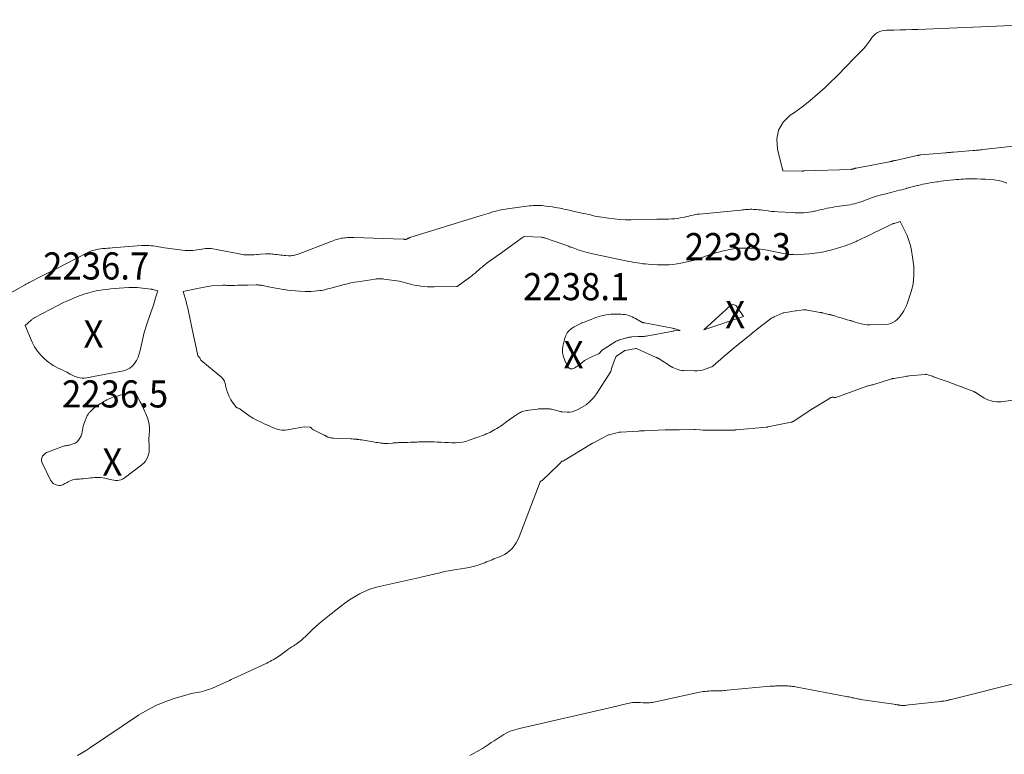
# Model space of a CAD drawing. Units: feet. Extents: x 1142031 to 1146672, y 7069020 to 7074982.
# Drawn here: x 1143559 to 1143922, y 7073095 to 7073366 of the extents above; entities that cross this region are included whole.
import ezdxf
from ezdxf.enums import TextEntityAlignment as Align

# ---------------------------------------------------------------- set-up
doc = ezdxf.new("R2010")
doc.units = ezdxf.units.FT
doc.header["$MEASUREMENT"] = 0
doc.layers.add('Level 45', color=7, linetype='Continuous', lineweight=0)
doc.layers.add('Level 46', color=7, linetype='Continuous', lineweight=0)
doc.styles.add('Style-ENGINEERING', font='ENGINEERING.shx')

msp = doc.modelspace()

# ---------------------------------------------------------------- linework, layer by layer
at = {"layer": 'Level 45', "color": 32, "linetype": 'Continuous', "lineweight": 0, "flags": 128}
for points, elevation in [([(1143973.94, 7073365.85), (1143889.8, 7073362.27), (1143887.6, 7073362.19), (1143885.39, 7073362.11), (1143883.18, 7073362.06), (1143880.98, 7073362.02), (1143878.36, 7073361.99), (1143877.48, 7073361.91), (1143876.62, 7073361.75), (1143875.8, 7073361.47), (1143874.99, 7073361.1), (1143874.25, 7073360.62), (1143873.58, 7073360.07), (1143873, 7073359.42), (1143872.48, 7073358.71), (1143872, 7073357.94), (1143871.33, 7073356.93), (1143870.61, 7073355.97), (1143869.81, 7073355.06), (1143868.97, 7073354.19), (1143868.1, 7073353.34), (1143867.24, 7073352.48), (1143866.38, 7073351.62), (1143865.54, 7073350.74), (1143864.17, 7073349.31), (1143862.63, 7073347.72), (1143861.08, 7073346.14), (1143859.52, 7073344.58), (1143857.94, 7073343.04), (1143855.69, 7073340.86), (1143852.91, 7073338.32), (1143850.05, 7073335.87), (1143847.06, 7073333.58), (1143844, 7073331.39), (1143842.83, 7073330.6), (1143840.24, 7073327.99), (1143838.45, 7073325.08), (1143837.86, 7073321.72), (1143838.06, 7073318.05), (1143840.11, 7073310.09), (1143847.1, 7073309.98), (1143847.16, 7073309.98), (1143847.21, 7073309.98), (1143847.27, 7073309.98), (1143847.33, 7073309.98), (1143847.39, 7073309.98), (1143847.44, 7073309.99), (1143847.5, 7073310), (1143847.56, 7073310.01), (1143847.57, 7073310.01), (1143847.62, 7073310.02), (1143847.68, 7073310.03), (1143847.73, 7073310.05), (1143847.78, 7073310.05), (1143847.83, 7073310.06), (1143847.88, 7073310.07), (1143847.94, 7073310.08), (1143847.99, 7073310.08), (1143865.25, 7073310.63), (1143865.39, 7073310.64), (1143865.53, 7073310.66), (1143865.67, 7073310.68), (1143865.8, 7073310.71), (1143865.94, 7073310.75), (1143866.07, 7073310.79), (1143866.21, 7073310.84), (1143866.34, 7073310.88), (1143866.43, 7073310.91), (1143866.61, 7073310.97), (1143866.79, 7073311.02), (1143866.97, 7073311.06), (1143867.16, 7073311.1), (1143879.41, 7073313.43), (1143879.58, 7073313.47), (1143879.76, 7073313.51), (1143879.94, 7073313.55), (1143880.11, 7073313.59), (1143880.29, 7073313.63), (1143880.46, 7073313.67), (1143880.64, 7073313.72), (1143880.81, 7073313.76), (1143880.84, 7073313.77), (1143881.03, 7073313.82), (1143881.22, 7073313.87), (1143881.41, 7073313.91), (1143881.61, 7073313.95), (1143889.56, 7073315.73), (1143889.74, 7073315.77), (1143889.92, 7073315.8), (1143890.1, 7073315.83), (1143890.28, 7073315.86), (1143890.46, 7073315.89), (1143890.64, 7073315.91), (1143890.82, 7073315.94), (1143891.01, 7073315.95), (1143900.08, 7073316.75), (1143900.44, 7073316.78), (1143900.8, 7073316.81), (1143901.15, 7073316.85), (1143901.51, 7073316.88), (1143901.87, 7073316.91), (1143902.23, 7073316.94), (1143902.59, 7073316.97), (1143902.94, 7073317), (1143910.08, 7073317.56), (1143910.55, 7073317.6), (1143911.01, 7073317.64), (1143911.47, 7073317.68), (1143911.94, 7073317.72), (1143912.4, 7073317.77), (1143912.87, 7073317.82), (1143913.33, 7073317.86), (1143913.79, 7073317.92), (1143929.48, 7073319.71)], 2232), ([(1143554.33, 7073264.43), (1143560.47, 7073267.91), (1143560.76, 7073268.07), (1143561.04, 7073268.23), (1143561.33, 7073268.39), (1143561.62, 7073268.55), (1143561.91, 7073268.71), (1143562.2, 7073268.87), (1143562.49, 7073269.03), (1143562.78, 7073269.18), (1143566.5, 7073271.1), (1143567.23, 7073271.47), (1143567.97, 7073271.85), (1143568.72, 7073272.22), (1143569.46, 7073272.58), (1143570.2, 7073272.95), (1143570.95, 7073273.32), (1143571.68, 7073273.69), (1143572.42, 7073274.07), (1143583.43, 7073279.76), (1143584.13, 7073280.09), (1143584.83, 7073280.4), (1143585.55, 7073280.65), (1143586.29, 7073280.88), (1143587.03, 7073281.07), (1143587.78, 7073281.23), (1143588.54, 7073281.34), (1143589.31, 7073281.42), (1143589.47, 7073281.43), (1143590.33, 7073281.49), (1143591.18, 7073281.55), (1143592.03, 7073281.62), (1143592.88, 7073281.68), (1143603.61, 7073282.5), (1143604.34, 7073282.54), (1143605.06, 7073282.56), (1143605.79, 7073282.54), (1143606.52, 7073282.51), (1143606.55, 7073282.51), (1143607.26, 7073282.45), (1143607.96, 7073282.37), (1143608.67, 7073282.26), (1143609.37, 7073282.14), (1143610.07, 7073282.01), (1143610.77, 7073281.89), (1143611.48, 7073281.78), (1143612.18, 7073281.68), (1143618.81, 7073280.82), (1143619.7, 7073280.73), (1143620.6, 7073280.68), (1143621.5, 7073280.69), (1143622.39, 7073280.73), (1143622.63, 7073280.75), (1143623.41, 7073280.82), (1143624.18, 7073280.91), (1143624.96, 7073281.02), (1143625.73, 7073281.16), (1143625.92, 7073281.19), (1143626.59, 7073281.3), (1143627.27, 7073281.38), (1143627.95, 7073281.41), (1143628.63, 7073281.41), (1143629.31, 7073281.38), (1143629.99, 7073281.32), (1143630.66, 7073281.23), (1143631.33, 7073281.11), (1143639.7, 7073279.42), (1143640.25, 7073279.32), (1143640.81, 7073279.23), (1143641.37, 7073279.16), (1143641.93, 7073279.1), (1143642.49, 7073279.07), (1143643.06, 7073279.05), (1143643.62, 7073279.06), (1143644.18, 7073279.08), (1143644.52, 7073279.1), (1143645.25, 7073279.15), (1143645.99, 7073279.2), (1143646.72, 7073279.24), (1143647.45, 7073279.29), (1143649.46, 7073279.41), (1143650.07, 7073279.43), (1143650.68, 7073279.44), (1143651.29, 7073279.41), (1143651.89, 7073279.37), (1143652.5, 7073279.31), (1143653.11, 7073279.24), (1143653.71, 7073279.17), (1143654.31, 7073279.08), (1143654.35, 7073279.07), (1143654.97, 7073278.99), (1143655.6, 7073278.92), (1143656.22, 7073278.86), (1143656.85, 7073278.83), (1143657.79, 7073278.78), (1143658.25, 7073278.78), (1143658.7, 7073278.79), (1143659.16, 7073278.83), (1143659.61, 7073278.89), (1143660.06, 7073278.98), (1143660.5, 7073279.09), (1143660.93, 7073279.22), (1143661.36, 7073279.37), (1143673.57, 7073284.07), (1143674.17, 7073284.29), (1143674.78, 7073284.5), (1143675.39, 7073284.7), (1143676, 7073284.9), (1143676.62, 7073285.06), (1143677.25, 7073285.2), (1143677.88, 7073285.3), (1143678.52, 7073285.37), (1143678.8, 7073285.4), (1143679.59, 7073285.45), (1143680.37, 7073285.49), (1143681.16, 7073285.49), (1143681.94, 7073285.48), (1143700.07, 7073284.85), (1143700.18, 7073284.84), (1143700.29, 7073284.84), (1143700.4, 7073284.83), (1143700.51, 7073284.82), (1143700.62, 7073284.82), (1143700.73, 7073284.81), (1143700.84, 7073284.81), (1143700.95, 7073284.81), (1143701.13, 7073284.81), (1143701.2, 7073284.81), (1143701.27, 7073284.82), (1143701.34, 7073284.83), (1143701.41, 7073284.86), (1143701.47, 7073284.88), (1143701.53, 7073284.92), (1143701.59, 7073284.96), (1143701.65, 7073285), (1143701.71, 7073285.05), (1143701.76, 7073285.09), (1143701.83, 7073285.13), (1143701.89, 7073285.17), (1143702.02, 7073285.23), (1143702.15, 7073285.29), (1143702.28, 7073285.35), (1143702.42, 7073285.4), (1143702.55, 7073285.45), (1143728.91, 7073293.61), (1143729.75, 7073293.87), (1143730.58, 7073294.13), (1143731.41, 7073294.39), (1143732.24, 7073294.65), (1143732.39, 7073294.69), (1143733.15, 7073294.92), (1143733.91, 7073295.14), (1143734.68, 7073295.34), (1143735.46, 7073295.53), (1143736.23, 7073295.71), (1143737.01, 7073295.86), (1143737.8, 7073295.99), (1143738.59, 7073296.11), (1143746.53, 7073297.12), (1143747.3, 7073297.2), (1143748.07, 7073297.27), (1143748.85, 7073297.3), (1143749.63, 7073297.32), (1143750.4, 7073297.31), (1143751.18, 7073297.27), (1143751.95, 7073297.2), (1143752.72, 7073297.1), (1143755.16, 7073296.75), (1143756.11, 7073296.6), (1143757.05, 7073296.44), (1143758, 7073296.27), (1143758.94, 7073296.08), (1143759.88, 7073295.88), (1143760.82, 7073295.68), (1143761.75, 7073295.47), (1143762.69, 7073295.27), (1143766.64, 7073294.39), (1143767.47, 7073294.2), (1143768.3, 7073294.01), (1143769.13, 7073293.8), (1143769.96, 7073293.6), (1143770.79, 7073293.4), (1143771.62, 7073293.22), (1143772.46, 7073293.07), (1143773.3, 7073292.94), (1143775.79, 7073292.58), (1143777.88, 7073292.33), (1143779.98, 7073292.15), (1143782.08, 7073292.07), (1143784.19, 7073292.05), (1143793.65, 7073292.21), (1143794.74, 7073292.23), (1143795.82, 7073292.24), (1143796.91, 7073292.26), (1143797.99, 7073292.28), (1143799.07, 7073292.33), (1143800.15, 7073292.41), (1143801.22, 7073292.56), (1143802.29, 7073292.74), (1143803.04, 7073292.89), (1143803.83, 7073293.05), (1143804.62, 7073293.22), (1143805.4, 7073293.41), (1143806.19, 7073293.6), (1143806.97, 7073293.78), (1143807.76, 7073293.93), (1143808.55, 7073294.05), (1143809.35, 7073294.15), (1143824.66, 7073295.63), (1143825.23, 7073295.69), (1143825.8, 7073295.74), (1143826.37, 7073295.79), (1143826.94, 7073295.83), (1143827.51, 7073295.87), (1143828.08, 7073295.89), (1143828.65, 7073295.89), (1143829.22, 7073295.87), (1143829.61, 7073295.86), (1143830.38, 7073295.81), (1143831.14, 7073295.74), (1143831.9, 7073295.66), (1143832.66, 7073295.56), (1143833.5, 7073295.44), (1143834.67, 7073295.28), (1143835.85, 7073295.14), (1143837.03, 7073295.04), (1143838.21, 7073294.96), (1143843.56, 7073294.66), (1143844.58, 7073294.62), (1143845.6, 7073294.6), (1143846.62, 7073294.61), (1143847.64, 7073294.64), (1143848.66, 7073294.72), (1143849.68, 7073294.83), (1143850.68, 7073294.99), (1143851.68, 7073295.19), (1143851.99, 7073295.25), (1143852.88, 7073295.46), (1143853.77, 7073295.66), (1143854.67, 7073295.86), (1143855.56, 7073296.07), (1143856.45, 7073296.27), (1143857.35, 7073296.45), (1143858.24, 7073296.61), (1143859.15, 7073296.76), (1143864.79, 7073297.6), (1143865.63, 7073297.75), (1143866.45, 7073297.93), (1143867.27, 7073298.15), (1143868.09, 7073298.39), (1143868.89, 7073298.67), (1143869.69, 7073298.95), (1143870.49, 7073299.25), (1143871.28, 7073299.55), (1143871.78, 7073299.74), (1143872.82, 7073300.13), (1143873.87, 7073300.49), (1143874.94, 7073300.81), (1143876.01, 7073301.1), (1143878.55, 7073301.75), (1143879.44, 7073301.98), (1143880.34, 7073302.21), (1143881.23, 7073302.44), (1143882.12, 7073302.67), (1143883.01, 7073302.91), (1143883.91, 7073303.14), (1143884.8, 7073303.38), (1143885.69, 7073303.62), (1143885.82, 7073303.66), (1143886.78, 7073303.92), (1143887.74, 7073304.17), (1143888.71, 7073304.41), (1143889.67, 7073304.65), (1143889.95, 7073304.72), (1143890.8, 7073304.92), (1143891.66, 7073305.11), (1143892.52, 7073305.29), (1143893.38, 7073305.46), (1143894.24, 7073305.62), (1143895.11, 7073305.77), (1143895.97, 7073305.9), (1143896.84, 7073306.03), (1143897.28, 7073306.08), (1143898.36, 7073306.22), (1143899.45, 7073306.36), (1143900.54, 7073306.49), (1143901.63, 7073306.61), (1143903.14, 7073306.78), (1143904.03, 7073306.87), (1143904.92, 7073306.95), (1143905.81, 7073307), (1143906.7, 7073307.05), (1143907.59, 7073307.08), (1143908.48, 7073307.1), (1143909.37, 7073307.11), (1143910.26, 7073307.11), (1143911.66, 7073307.1), (1143913.25, 7073307.07), (1143914.84, 7073307.01), (1143916.43, 7073306.9), (1143918.02, 7073306.77), (1143918.04, 7073306.77), (1143919.61, 7073306.51), (1143921.13, 7073306.13), (1143922.6, 7073305.55)], 2234), ([(1143880.6, 7073290.55), (1143880.68, 7073290.58), (1143880.76, 7073290.61), (1143880.85, 7073290.64), (1143880.93, 7073290.66), (1143881.01, 7073290.69), (1143881.09, 7073290.72), (1143883.35, 7073291.41), (1143885.11, 7073287.96), (1143885.9, 7073286.2), (1143886.59, 7073284.41), (1143887.11, 7073282.56), (1143887.52, 7073280.68), (1143887.94, 7073278.2), (1143888.17, 7073276.58), (1143888.34, 7073274.95), (1143888.4, 7073273.31), (1143888.4, 7073271.66), (1143888.28, 7073270.03), (1143888.07, 7073268.41), (1143887.72, 7073266.82), (1143887.27, 7073265.24), (1143886.01, 7073261.44), (1143885.63, 7073260.42), (1143885.19, 7073259.42), (1143884.67, 7073258.45), (1143884.11, 7073257.52), (1143883.89, 7073257.19), (1143883.36, 7073256.47), (1143882.78, 7073255.79), (1143882.13, 7073255.17), (1143881.44, 7073254.6), (1143880.68, 7073254.14), (1143879.89, 7073253.78), (1143879.04, 7073253.57), (1143878.17, 7073253.46), (1143872.18, 7073253.28), (1143871.13, 7073253.31), (1143870.08, 7073253.4), (1143869.05, 7073253.61), (1143868.03, 7073253.89), (1143866.37, 7073254.44), (1143866.19, 7073254.5), (1143866, 7073254.56), (1143865.82, 7073254.61), (1143865.64, 7073254.67), (1143865.45, 7073254.72), (1143865.27, 7073254.77), (1143865.09, 7073254.82), (1143864.9, 7073254.87), (1143863.81, 7073255.17), (1143863.08, 7073255.38), (1143862.35, 7073255.59), (1143861.62, 7073255.81), (1143860.89, 7073256.03), (1143858.73, 7073256.7), (1143858.52, 7073256.77), (1143858.31, 7073256.83), (1143858.1, 7073256.89), (1143857.89, 7073256.94), (1143857.69, 7073256.99), (1143857.48, 7073257.05), (1143857.27, 7073257.1), (1143857.05, 7073257.15), (1143854.7, 7073257.7), (1143854.49, 7073257.74), (1143854.28, 7073257.79), (1143854.08, 7073257.83), (1143853.87, 7073257.87), (1143849, 7073258.75), (1143848.84, 7073258.78), (1143848.67, 7073258.79), (1143848.51, 7073258.8), (1143848.35, 7073258.81), (1143848.18, 7073258.8), (1143848.01, 7073258.8), (1143847.85, 7073258.79), (1143847.68, 7073258.77), (1143844.97, 7073258.49), (1143844.89, 7073258.48), (1143844.82, 7073258.47), (1143844.74, 7073258.46), (1143844.67, 7073258.45), (1143840.55, 7073257.76), (1143840.48, 7073257.75), (1143840.4, 7073257.73), (1143840.33, 7073257.7), (1143840.26, 7073257.67), (1143836.92, 7073256.22), (1143836.71, 7073256.12), (1143836.5, 7073256.02), (1143836.29, 7073255.91), (1143836.09, 7073255.81), (1143835.94, 7073255.73), (1143835.81, 7073255.65), (1143835.68, 7073255.57), (1143835.56, 7073255.49), (1143835.43, 7073255.4), (1143832.31, 7073253.05), (1143832.16, 7073252.93), (1143832.01, 7073252.82), (1143831.86, 7073252.7), (1143831.72, 7073252.58), (1143828.93, 7073250.31), (1143828.82, 7073250.22), (1143828.71, 7073250.13), (1143828.59, 7073250.04), (1143828.48, 7073249.95), (1143823.48, 7073245.86), (1143823.33, 7073245.73), (1143823.17, 7073245.61), (1143823.02, 7073245.49), (1143822.86, 7073245.37), (1143822.71, 7073245.24), (1143822.55, 7073245.12), (1143822.4, 7073245), (1143822.25, 7073244.87), (1143819.01, 7073242.18), (1143818.8, 7073242), (1143818.59, 7073241.82), (1143818.38, 7073241.64), (1143818.17, 7073241.46), (1143814.32, 7073238.09), (1143814.27, 7073238.04), (1143814.21, 7073238), (1143814.15, 7073237.95), (1143814.1, 7073237.91), (1143814.04, 7073237.87), (1143813.97, 7073237.83), (1143813.91, 7073237.8), (1143813.84, 7073237.77), (1143811.87, 7073237.01), (1143810.81, 7073236.67), (1143809.73, 7073236.42), (1143808.62, 7073236.3), (1143807.51, 7073236.27), (1143803.52, 7073236.41), (1143802.8, 7073236.48), (1143802.09, 7073236.6), (1143801.39, 7073236.79), (1143800.71, 7073237.04), (1143799.49, 7073237.57), (1143799.43, 7073237.6), (1143799.38, 7073237.63), (1143799.32, 7073237.66), (1143799.26, 7073237.69), (1143799.21, 7073237.73), (1143799.15, 7073237.76), (1143799.1, 7073237.8), (1143799.04, 7073237.84), (1143794.49, 7073240.74), (1143794.36, 7073240.82), (1143794.23, 7073240.89), (1143794.1, 7073240.96), (1143793.96, 7073241.03), (1143793.83, 7073241.1), (1143793.69, 7073241.16), (1143793.55, 7073241.22), (1143793.41, 7073241.28), (1143786.09, 7073244.49), (1143786.07, 7073244.5), (1143786.05, 7073244.51), (1143786.03, 7073244.51), (1143786.01, 7073244.52), (1143785.93, 7073244.53), (1143785.91, 7073244.53), (1143785.89, 7073244.53), (1143785.87, 7073244.53), (1143785.85, 7073244.52), (1143781.92, 7073243.8), (1143781.9, 7073243.8), (1143781.88, 7073243.79), (1143781.87, 7073243.79), (1143781.85, 7073243.78), (1143781.77, 7073243.75), (1143781.75, 7073243.74), (1143781.73, 7073243.73), (1143781.72, 7073243.72), (1143781.7, 7073243.71), (1143778.89, 7073241.85), (1143778.83, 7073241.81), (1143778.78, 7073241.77), (1143778.73, 7073241.72), (1143778.68, 7073241.68), (1143778.64, 7073241.62), (1143778.6, 7073241.57), (1143778.57, 7073241.51), (1143778.54, 7073241.44), (1143777.21, 7073237.95), (1143777.18, 7073237.87), (1143777.15, 7073237.79), (1143777.12, 7073237.71), (1143777.1, 7073237.63), (1143776.65, 7073236.12), (1143776.63, 7073236.06), (1143776.61, 7073236), (1143776.59, 7073235.94), (1143776.57, 7073235.88), (1143776.55, 7073235.82), (1143776.52, 7073235.76), (1143776.49, 7073235.7), (1143776.46, 7073235.65), (1143771.42, 7073227.88), (1143770.27, 7073226.37), (1143768.99, 7073224.99), (1143767.52, 7073223.82), (1143765.92, 7073222.79), (1143764.26, 7073221.89), (1143763.38, 7073221.5), (1143762.46, 7073221.21), (1143761.52, 7073221.08), (1143760.55, 7073221.06), (1143758.74, 7073221.17), (1143758.65, 7073221.18), (1143758.57, 7073221.19), (1143758.49, 7073221.21), (1143758.4, 7073221.23), (1143758.32, 7073221.25), (1143758.24, 7073221.28), (1143758.16, 7073221.3), (1143758.07, 7073221.32), (1143755.32, 7073222.05), (1143754.96, 7073222.14), (1143754.58, 7073222.2), (1143754.21, 7073222.24), (1143753.83, 7073222.26), (1143751.37, 7073222.3), (1143750.93, 7073222.3), (1143750.49, 7073222.28), (1143750.05, 7073222.25), (1143749.61, 7073222.2), (1143746.45, 7073221.78), (1143746, 7073221.72), (1143745.55, 7073221.64), (1143745.1, 7073221.55), (1143744.66, 7073221.44), (1143744.23, 7073221.31), (1143743.8, 7073221.16), (1143743.39, 7073220.97), (1143742.99, 7073220.76), (1143742.23, 7073220.3), (1143741.57, 7073219.89), (1143740.91, 7073219.47), (1143740.27, 7073219.03), (1143739.64, 7073218.57), (1143737.82, 7073217.19), (1143737.21, 7073216.73), (1143736.58, 7073216.29), (1143735.94, 7073215.87), (1143735.29, 7073215.46), (1143735.22, 7073215.42), (1143734.6, 7073215.04), (1143733.97, 7073214.67), (1143733.34, 7073214.31), (1143732.7, 7073213.95), (1143732.06, 7073213.62), (1143731.4, 7073213.3), (1143730.73, 7073213.01), (1143730.06, 7073212.75), (1143724.47, 7073210.68), (1143723.23, 7073210.3), (1143721.97, 7073210.01), (1143720.69, 7073209.85), (1143719.4, 7073209.78), (1143718.09, 7073209.79), (1143716.78, 7073209.82), (1143715.47, 7073209.88), (1143714.17, 7073209.95), (1143712.65, 7073210.05), (1143711.5, 7073210.12), (1143710.34, 7073210.15), (1143709.19, 7073210.16), (1143708.04, 7073210.14), (1143706.69, 7073210.1), (1143706.21, 7073210.08), (1143705.73, 7073210.07), (1143705.25, 7073210.05), (1143704.77, 7073210.04), (1143704.29, 7073210.02), (1143703.81, 7073210), (1143703.33, 7073209.98), (1143702.85, 7073209.96), (1143701.82, 7073209.91), (1143701.33, 7073209.89), (1143700.83, 7073209.87), (1143700.34, 7073209.86), (1143699.84, 7073209.85), (1143699.75, 7073209.85), (1143699.3, 7073209.85), (1143698.85, 7073209.84), (1143698.4, 7073209.82), (1143697.95, 7073209.8), (1143697.5, 7073209.77), (1143697.05, 7073209.75), (1143696.6, 7073209.71), (1143696.15, 7073209.68), (1143694.6, 7073209.55), (1143694.26, 7073209.53), (1143693.92, 7073209.52), (1143693.59, 7073209.52), (1143693.25, 7073209.53), (1143692.91, 7073209.55), (1143692.58, 7073209.58), (1143692.24, 7073209.62), (1143691.91, 7073209.66), (1143691.38, 7073209.74), (1143690.78, 7073209.83), (1143690.19, 7073209.92), (1143689.59, 7073210.02), (1143689, 7073210.12), (1143685.52, 7073210.7), (1143684.92, 7073210.8), (1143684.32, 7073210.89), (1143683.72, 7073210.96), (1143683.11, 7073211.03), (1143683.02, 7073211.04), (1143682.46, 7073211.09), (1143681.9, 7073211.14), (1143681.34, 7073211.17), (1143680.78, 7073211.21), (1143674.49, 7073211.5), (1143674.12, 7073211.53), (1143673.75, 7073211.57), (1143673.38, 7073211.63), (1143673.01, 7073211.7), (1143672.59, 7073211.79), (1143672.44, 7073211.83), (1143672.29, 7073211.89), (1143672.15, 7073211.95), (1143672.02, 7073212.03), (1143671.98, 7073212.05), (1143671.87, 7073212.13), (1143671.75, 7073212.2), (1143671.64, 7073212.28), (1143671.52, 7073212.35), (1143671.41, 7073212.42), (1143671.29, 7073212.49), (1143671.17, 7073212.56), (1143671.05, 7073212.62), (1143666.79, 7073214.71), (1143666.72, 7073214.75), (1143666.66, 7073214.79), (1143666.59, 7073214.85), (1143666.54, 7073214.9), (1143666.48, 7073214.96), (1143666.43, 7073215.02), (1143666.38, 7073215.08), (1143666.33, 7073215.14), (1143666.23, 7073215.25), (1143666.12, 7073215.36), (1143666, 7073215.44), (1143665.87, 7073215.49), (1143665.72, 7073215.52), (1143663.62, 7073215.7), (1143658.13, 7073214.61), (1143657.44, 7073214.5), (1143656.75, 7073214.43), (1143656.06, 7073214.42), (1143655.36, 7073214.45), (1143654.67, 7073214.54), (1143654, 7073214.68), (1143653.33, 7073214.88), (1143652.68, 7073215.13), (1143651.69, 7073215.56), (1143650.77, 7073215.96), (1143649.85, 7073216.38), (1143648.93, 7073216.8), (1143648.02, 7073217.23), (1143647.23, 7073217.61), (1143646.72, 7073217.86), (1143646.21, 7073218.11), (1143645.7, 7073218.37), (1143645.19, 7073218.62), (1143644.69, 7073218.89), (1143644.2, 7073219.18), (1143643.72, 7073219.49), (1143643.25, 7073219.81), (1143640.05, 7073222.13), (1143639.87, 7073222.25), (1143639.69, 7073222.37), (1143639.49, 7073222.46), (1143639.3, 7073222.55), (1143639.07, 7073222.64), (1143638.98, 7073222.68), (1143638.9, 7073222.71), (1143638.82, 7073222.75), (1143638.73, 7073222.8), (1143638.66, 7073222.84), (1143638.59, 7073222.9), (1143638.52, 7073222.96), (1143638.46, 7073223.03), (1143637.55, 7073224.21), (1143637.07, 7073224.9), (1143636.63, 7073225.6), (1143636.25, 7073226.34), (1143635.91, 7073227.1), (1143635.12, 7073229.11), (1143634.97, 7073229.51), (1143634.85, 7073229.93), (1143634.75, 7073230.35), (1143634.68, 7073230.77), (1143634.6, 7073231.2), (1143634.5, 7073231.62), (1143634.37, 7073232.03), (1143634.22, 7073232.44), (1143634.02, 7073232.83), (1143633.8, 7073233.19), (1143633.52, 7073233.52), (1143633.21, 7073233.82), (1143625.49, 7073240.21), (1143625.1, 7073241.15), (1143625.04, 7073241.23), (1143624.75, 7073241.43), (1143624.69, 7073241.48), (1143624.63, 7073241.54), (1143624.58, 7073241.61), (1143624.53, 7073241.68), (1143624.5, 7073241.76), (1143624.47, 7073241.84), (1143624.45, 7073241.93), (1143624.43, 7073242.01), (1143624.1, 7073243.57), (1143623.92, 7073244.44), (1143623.73, 7073245.3), (1143623.55, 7073246.17), (1143623.36, 7073247.03), (1143620.97, 7073258.19), (1143620.69, 7073259.44), (1143620.39, 7073260.68), (1143620.07, 7073261.91), (1143619.73, 7073263.14), (1143619.02, 7073265.6), (1143620.18, 7073265.83), (1143620.76, 7073265.95), (1143621.35, 7073266.07), (1143621.93, 7073266.19), (1143622.51, 7073266.31), (1143626.73, 7073267.21), (1143627.44, 7073267.35), (1143628.16, 7073267.46), (1143628.89, 7073267.55), (1143629.61, 7073267.61), (1143633.28, 7073267.83), (1143633.65, 7073267.85), (1143634.02, 7073267.86), (1143634.39, 7073267.86), (1143634.77, 7073267.85), (1143635.14, 7073267.84), (1143635.51, 7073267.84), (1143635.88, 7073267.84), (1143636.25, 7073267.84), (1143637.95, 7073267.84), (1143639.16, 7073267.85), (1143640.38, 7073267.87), (1143641.6, 7073267.89), (1143642.82, 7073267.91), (1143645.87, 7073267.98), (1143646.18, 7073267.98), (1143646.49, 7073267.98), (1143646.8, 7073267.96), (1143647.11, 7073267.94), (1143647.42, 7073267.91), (1143647.72, 7073267.87), (1143648.03, 7073267.82), (1143648.33, 7073267.76), (1143650.47, 7073267.31), (1143651.84, 7073267.04), (1143653.22, 7073266.78), (1143654.6, 7073266.54), (1143655.98, 7073266.31), (1143656.1, 7073266.3), (1143657.55, 7073266.1), (1143659, 7073265.93), (1143660.45, 7073265.81), (1143661.91, 7073265.72), (1143664.04, 7073265.62), (1143665.14, 7073265.6), (1143666.23, 7073265.61), (1143667.32, 7073265.67), (1143668.4, 7073265.77), (1143669.41, 7073265.89), (1143669.99, 7073265.97), (1143670.57, 7073266.07), (1143671.14, 7073266.2), (1143671.71, 7073266.35), (1143672.27, 7073266.51), (1143672.84, 7073266.67), (1143673.41, 7073266.82), (1143673.97, 7073266.97), (1143678.31, 7073268.13), (1143679.57, 7073268.45), (1143680.84, 7073268.73), (1143682.12, 7073268.98), (1143683.4, 7073269.2), (1143689.78, 7073270.18), (1143690.18, 7073270.23), (1143690.58, 7073270.26), (1143690.99, 7073270.28), (1143691.4, 7073270.29), (1143691.8, 7073270.27), (1143692.21, 7073270.25), (1143692.61, 7073270.21), (1143693.01, 7073270.16), (1143698.77, 7073269.38), (1143702.32, 7073268.4), (1143703.26, 7073268.17), (1143704.2, 7073267.95), (1143705.16, 7073267.78), (1143706.12, 7073267.63), (1143706.65, 7073267.56), (1143707.89, 7073267.43), (1143709.12, 7073267.33), (1143710.36, 7073267.28), (1143711.6, 7073267.27), (1143719.81, 7073267.36), (1143719.82, 7073267.36), (1143719.84, 7073267.36), (1143719.86, 7073267.36), (1143719.87, 7073267.37), (1143719.94, 7073267.38), (1143719.96, 7073267.39), (1143719.97, 7073267.4), (1143724.63, 7073270.78), (1143725.31, 7073271.29), (1143725.98, 7073271.81), (1143726.63, 7073272.36), (1143727.27, 7073272.92), (1143727.9, 7073273.48), (1143728.54, 7073274.04), (1143729.19, 7073274.59), (1143729.85, 7073275.13), (1143730.23, 7073275.44), (1143731.09, 7073276.12), (1143731.96, 7073276.78), (1143732.85, 7073277.42), (1143733.76, 7073278.03), (1143733.93, 7073278.15), (1143734.93, 7073278.82), (1143735.91, 7073279.5), (1143736.89, 7073280.19), (1143737.86, 7073280.9), (1143742.79, 7073284.55), (1143743.1, 7073284.78), (1143743.41, 7073285), (1143743.72, 7073285.22), (1143744.04, 7073285.43), (1143744.67, 7073285.86), (1143750.97, 7073285.58), (1143751.14, 7073285.57), (1143751.3, 7073285.55), (1143751.47, 7073285.53), (1143751.63, 7073285.5), (1143751.79, 7073285.46), (1143751.96, 7073285.42), (1143752.12, 7073285.38), (1143752.28, 7073285.33), (1143759.39, 7073282.86), (1143759.74, 7073282.74), (1143760.08, 7073282.62), (1143760.42, 7073282.49), (1143760.76, 7073282.37), (1143761.1, 7073282.24), (1143761.44, 7073282.11), (1143761.78, 7073281.99), (1143762.12, 7073281.87), (1143764.65, 7073280.99), (1143766.27, 7073280.47), (1143767.9, 7073279.99), (1143769.54, 7073279.57), (1143771.2, 7073279.19), (1143783.26, 7073276.66), (1143784.28, 7073276.46), (1143785.31, 7073276.28), (1143786.34, 7073276.11), (1143787.38, 7073275.97), (1143788.41, 7073275.84), (1143789.45, 7073275.73), (1143790.49, 7073275.65), (1143791.54, 7073275.57), (1143793.83, 7073275.43), (1143796.02, 7073275.39), (1143798.19, 7073275.45), (1143800.36, 7073275.68), (1143802.52, 7073276.02), (1143804.25, 7073276.37), (1143805.86, 7073276.73), (1143807.46, 7073277.15), (1143809.04, 7073277.66), (1143810.6, 7073278.22), (1143810.67, 7073278.25), (1143812.19, 7073278.81), (1143813.72, 7073279.34), (1143815.27, 7073279.81), (1143816.83, 7073280.25), (1143817.6, 7073280.46), (1143818.79, 7073280.74), (1143819.98, 7073281), (1143821.18, 7073281.21), (1143822.38, 7073281.4), (1143823.59, 7073281.52), (1143824.81, 7073281.61), (1143826.03, 7073281.62), (1143827.24, 7073281.6), (1143827.99, 7073281.56), (1143829.59, 7073281.45), (1143831.17, 7073281.29), (1143832.75, 7073281.06), (1143834.32, 7073280.78), (1143839.74, 7073279.7), (1143840.44, 7073279.57), (1143841.15, 7073279.45), (1143841.86, 7073279.35), (1143842.57, 7073279.27), (1143843.28, 7073279.2), (1143843.99, 7073279.17), (1143844.7, 7073279.16), (1143845.41, 7073279.18), (1143847.96, 7073279.3), (1143849.94, 7073279.45), (1143851.91, 7073279.66), (1143853.87, 7073279.98), (1143855.81, 7073280.36), (1143856.55, 7073280.52), (1143858.2, 7073280.93), (1143859.84, 7073281.38), (1143861.46, 7073281.9), (1143863.06, 7073282.47), (1143865.63, 7073283.44), (1143865.94, 7073283.56), (1143866.25, 7073283.68), (1143866.56, 7073283.81), (1143866.86, 7073283.94), (1143867.17, 7073284.08), (1143867.47, 7073284.21), (1143867.77, 7073284.36), (1143868.07, 7073284.5), (1143871.65, 7073286.25), (1143872.49, 7073286.66), (1143873.33, 7073287.07), (1143874.17, 7073287.47), (1143875.01, 7073287.87), (1143880.45, 7073290.48), (1143880.53, 7073290.51), (1143880.6, 7073290.55)], 2236), ([(1143581.81, 7073233.57), (1143581.04, 7073233.67), (1143580.28, 7073233.84), (1143579.52, 7073234.09), (1143578.79, 7073234.38), (1143578.07, 7073234.71), (1143577.36, 7073235.07), (1143576.14, 7073235.76), (1143575.3, 7073236.21), (1143574.45, 7073236.65), (1143573.59, 7073237.06), (1143572.72, 7073237.45), (1143571.86, 7073237.86), (1143571.03, 7073238.32), (1143570.25, 7073238.84), (1143569.49, 7073239.42), (1143567.92, 7073240.72), (1143566.52, 7073242.07), (1143565.27, 7073243.53), (1143564.24, 7073245.16), (1143563.35, 7073246.89), (1143560.75, 7073253.05), (1143562.89, 7073254.93), (1143563.1, 7073255.11), (1143563.31, 7073255.28), (1143563.53, 7073255.44), (1143563.75, 7073255.6), (1143564.16, 7073255.87), (1143564.18, 7073255.89), (1143564.2, 7073255.9), (1143564.22, 7073255.91), (1143564.24, 7073255.92), (1143564.32, 7073255.97), (1143564.34, 7073255.98), (1143564.36, 7073255.99), (1143564.38, 7073256), (1143564.39, 7073256.01), (1143572.87, 7073260.44), (1143574.42, 7073261.22), (1143575.99, 7073261.96), (1143577.58, 7073262.66), (1143579.19, 7073263.33), (1143580.7, 7073263.92), (1143581.56, 7073264.25), (1143582.43, 7073264.56), (1143583.31, 7073264.85), (1143584.2, 7073265.12), (1143585.09, 7073265.37), (1143585.99, 7073265.58), (1143586.9, 7073265.76), (1143587.81, 7073265.91), (1143589.41, 7073266.15), (1143590.91, 7073266.35), (1143592.41, 7073266.53), (1143593.91, 7073266.67), (1143595.42, 7073266.79), (1143598.98, 7073267.02), (1143599.36, 7073267.04), (1143599.74, 7073267.06), (1143600.12, 7073267.07), (1143600.5, 7073267.07), (1143600.89, 7073267.07), (1143601.27, 7073267.05), (1143601.65, 7073267.03), (1143602.03, 7073266.99), (1143607.14, 7073266.43), (1143607.3, 7073266.41), (1143607.46, 7073266.38), (1143607.62, 7073266.35), (1143607.77, 7073266.32), (1143609.69, 7073265.88), (1143608.87, 7073263.18), (1143608.46, 7073261.84), (1143608.03, 7073260.49), (1143607.59, 7073259.16), (1143607.14, 7073257.82), (1143605.66, 7073253.51), (1143605.53, 7073253.13), (1143605.4, 7073252.75), (1143605.26, 7073252.37), (1143605.13, 7073251.99), (1143605, 7073251.6), (1143604.87, 7073251.22), (1143604.77, 7073250.83), (1143604.67, 7073250.44), (1143603.19, 7073243.87), (1143602.82, 7073242.59), (1143602.37, 7073241.35), (1143601.78, 7073240.17), (1143601.09, 7073239.03), (1143600.25, 7073238.06), (1143599.3, 7073237.26), (1143598.18, 7073236.7), (1143596.96, 7073236.3), (1143583.36, 7073233.68), (1143582.58, 7073233.59), (1143581.81, 7073233.57)], 2236), ([(1143821.13, 7073260.6), (1143821.47, 7073260.69), (1143821.82, 7073260.73), (1143822.17, 7073260.68), (1143822.49, 7073260.57), (1143822.76, 7073260.37), (1143822.99, 7073260.11), (1143825.56, 7073256.33), (1143811, 7073251.48), (1143819.36, 7073259.1), (1143819.65, 7073259.37), (1143819.94, 7073259.64), (1143820.23, 7073259.91), (1143820.51, 7073260.18), (1143820.54, 7073260.21), (1143820.82, 7073260.43), (1143821.13, 7073260.6)], 2238), ([(1143788.73, 7073254.03), (1143788.89, 7073253.99), (1143789.05, 7073253.96), (1143799.39, 7073252.03), (1143799.64, 7073251.97), (1143799.88, 7073251.91), (1143800.12, 7073251.84), (1143800.37, 7073251.77), (1143802.18, 7073251.14), (1143800.04, 7073251.03), (1143799.98, 7073251.03), (1143799.93, 7073251.02), (1143799.87, 7073251.02), (1143799.82, 7073251.01), (1143799.77, 7073251), (1143799.71, 7073250.99), (1143799.66, 7073250.98), (1143799.6, 7073250.97), (1143789.73, 7073249.13), (1143789.36, 7073249.07), (1143789, 7073249.03), (1143788.63, 7073249), (1143788.26, 7073248.98), (1143787.89, 7073248.97), (1143787.52, 7073248.96), (1143787.15, 7073248.94), (1143786.78, 7073248.93), (1143784.43, 7073248.81), (1143784.19, 7073248.79), (1143783.95, 7073248.77), (1143783.7, 7073248.74), (1143783.46, 7073248.7), (1143783.22, 7073248.65), (1143782.98, 7073248.6), (1143782.75, 7073248.54), (1143782.51, 7073248.47), (1143780.01, 7073247.76), (1143779.77, 7073247.69), (1143779.54, 7073247.61), (1143779.31, 7073247.52), (1143779.09, 7073247.43), (1143778.87, 7073247.32), (1143778.65, 7073247.21), (1143778.44, 7073247.09), (1143778.23, 7073246.97), (1143773.81, 7073244.17), (1143773.57, 7073244), (1143773.34, 7073243.82), (1143773.13, 7073243.61), (1143772.94, 7073243.38), (1143772.71, 7073243.08), (1143772.64, 7073243), (1143772.58, 7073242.91), (1143772.51, 7073242.84), (1143772.44, 7073242.76), (1143772.36, 7073242.69), (1143772.28, 7073242.62), (1143772.19, 7073242.57), (1143772.1, 7073242.52), (1143769.86, 7073241.62), (1143768.87, 7073241.16), (1143767.91, 7073240.65), (1143767.01, 7073240.06), (1143766.13, 7073239.4), (1143765.37, 7073238.77), (1143764.89, 7073238.41), (1143764.41, 7073238.06), (1143763.9, 7073237.74), (1143763.38, 7073237.44), (1143762.87, 7073237.16), (1143762.6, 7073237.06), (1143762.32, 7073237), (1143762.03, 7073237.01), (1143761.74, 7073237.08), (1143761.47, 7073237.21), (1143761.23, 7073237.37), (1143761.04, 7073237.59), (1143760.87, 7073237.84), (1143759.71, 7073240.07), (1143759.17, 7073241.48), (1143758.84, 7073242.92), (1143758.84, 7073244.39), (1143759.05, 7073245.89), (1143759.71, 7073248.39), (1143760.08, 7073249.38), (1143760.57, 7073250.29), (1143761.24, 7073251.08), (1143762.02, 7073251.79), (1143762.93, 7073252.39), (1143763.86, 7073252.95), (1143764.83, 7073253.44), (1143765.82, 7073253.88), (1143766.03, 7073253.97), (1143767.16, 7073254.41), (1143768.28, 7073254.85), (1143769.41, 7073255.28), (1143770.54, 7073255.71), (1143771.56, 7073256.09), (1143773.22, 7073256.6), (1143774.9, 7073256.98), (1143776.62, 7073257.18), (1143778.36, 7073257.24), (1143780.47, 7073257.2), (1143781.17, 7073257.15), (1143781.86, 7073257.07), (1143782.55, 7073256.92), (1143783.22, 7073256.73), (1143783.88, 7073256.49), (1143784.53, 7073256.22), (1143785.16, 7073255.92), (1143785.78, 7073255.59), (1143787.82, 7073254.42), (1143787.97, 7073254.35), (1143788.12, 7073254.27), (1143788.27, 7073254.2), (1143788.42, 7073254.14), (1143788.57, 7073254.08), (1143788.73, 7073254.03)], 2238), ([(1143906.29, 7073230.26), (1143906.05, 7073230.35), (1143905.81, 7073230.44), (1143901.01, 7073232.26), (1143900.65, 7073232.39), (1143900.28, 7073232.52), (1143899.92, 7073232.65), (1143899.56, 7073232.78), (1143895.64, 7073234.13), (1143895.21, 7073234.28), (1143894.77, 7073234.43), (1143894.34, 7073234.59), (1143893.91, 7073234.75), (1143893.1, 7073235.06), (1143893.07, 7073235.07), (1143893.05, 7073235.07), (1143893.03, 7073235.07), (1143893.01, 7073235.07), (1143892.92, 7073235.04), (1143892.9, 7073235.04), (1143892.88, 7073235.03), (1143892.86, 7073235.02), (1143892.83, 7073235.01), (1143892.77, 7073234.98), (1143892.72, 7073234.96), (1143892.67, 7073234.94), (1143892.61, 7073234.93), (1143892.55, 7073234.92), (1143886.67, 7073234.41), (1143886.34, 7073234.38), (1143886.02, 7073234.35), (1143885.7, 7073234.3), (1143885.37, 7073234.25), (1143880.95, 7073233.53), (1143880.85, 7073233.52), (1143880.75, 7073233.5), (1143880.65, 7073233.47), (1143880.55, 7073233.44), (1143880.45, 7073233.42), (1143880.35, 7073233.39), (1143880.25, 7073233.36), (1143880.15, 7073233.33), (1143873.62, 7073231.28), (1143873.29, 7073231.19), (1143872.95, 7073231.1), (1143872.62, 7073231.02), (1143872.28, 7073230.95), (1143871.64, 7073230.83), (1143871.62, 7073230.82), (1143871.6, 7073230.82), (1143871.58, 7073230.81), (1143871.56, 7073230.81), (1143871.48, 7073230.79), (1143871.46, 7073230.79), (1143871.44, 7073230.78), (1143871.42, 7073230.78), (1143871.4, 7073230.77), (1143859.64, 7073226.53), (1143859.55, 7073226.5), (1143859.45, 7073226.48), (1143859.35, 7073226.47), (1143859.25, 7073226.46), (1143859.16, 7073226.46), (1143859.1, 7073226.46), (1143859.05, 7073226.47), (1143858.99, 7073226.48), (1143858.94, 7073226.5), (1143858.88, 7073226.53), (1143858.86, 7073226.53), (1143858.84, 7073226.54), (1143858.81, 7073226.55), (1143858.79, 7073226.55), (1143858.7, 7073226.58), (1143858.68, 7073226.58), (1143858.66, 7073226.59), (1143858.64, 7073226.59), (1143858.61, 7073226.59), (1143858.41, 7073226.63), (1143858.39, 7073226.63), (1143858.36, 7073226.63), (1143858.34, 7073226.63), (1143858.32, 7073226.63), (1143858.23, 7073226.62), (1143858.21, 7073226.62), (1143858.19, 7073226.61), (1143858.17, 7073226.6), (1143858.15, 7073226.6), (1143857.89, 7073226.47), (1143857.73, 7073226.4), (1143857.58, 7073226.32), (1143857.44, 7073226.24), (1143857.29, 7073226.15), (1143850.77, 7073222.22), (1143850.72, 7073222.19), (1143850.67, 7073222.16), (1143850.63, 7073222.13), (1143850.58, 7073222.1), (1143850.53, 7073222.07), (1143850.49, 7073222.04), (1143850.44, 7073222.01), (1143850.39, 7073221.98), (1143843.9, 7073217.67), (1143843.82, 7073217.61), (1143843.73, 7073217.57), (1143843.64, 7073217.52), (1143843.56, 7073217.48), (1143843.46, 7073217.45), (1143843.37, 7073217.42), (1143843.28, 7073217.39), (1143843.18, 7073217.37), (1143834.6, 7073215.6), (1143834.53, 7073215.59), (1143834.46, 7073215.58), (1143834.39, 7073215.57), (1143834.33, 7073215.56), (1143834.26, 7073215.55), (1143834.19, 7073215.54), (1143834.12, 7073215.53), (1143834.05, 7073215.53), (1143822.83, 7073214.58), (1143822.76, 7073214.57), (1143822.7, 7073214.55), (1143822.64, 7073214.53), (1143822.57, 7073214.51), (1143822.51, 7073214.49), (1143822.45, 7073214.46), (1143822.39, 7073214.44), (1143822.33, 7073214.42), (1143822.27, 7073214.4), (1143822.21, 7073214.39), (1143822.15, 7073214.38), (1143822.09, 7073214.38), (1143813.48, 7073214.36), (1143812.5, 7073214.37), (1143811.52, 7073214.4), (1143810.54, 7073214.44), (1143809.56, 7073214.49), (1143807.71, 7073214.62), (1143807.66, 7073214.62), (1143807.6, 7073214.62), (1143807.54, 7073214.63), (1143807.48, 7073214.63), (1143807.42, 7073214.63), (1143807.36, 7073214.63), (1143807.31, 7073214.63), (1143807.25, 7073214.63), (1143801.99, 7073214.51), (1143801.97, 7073214.51), (1143801.94, 7073214.51), (1143801.92, 7073214.51), (1143801.89, 7073214.51), (1143801.79, 7073214.51), (1143801.77, 7073214.51), (1143801.74, 7073214.51), (1143801.72, 7073214.51), (1143801.69, 7073214.51), (1143796.9, 7073214.58), (1143796.88, 7073214.58), (1143796.86, 7073214.58), (1143796.84, 7073214.58), (1143796.82, 7073214.58), (1143796.75, 7073214.58), (1143796.73, 7073214.58), (1143796.71, 7073214.58), (1143796.69, 7073214.58), (1143796.67, 7073214.58), (1143789.05, 7073214.23), (1143788.76, 7073214.22), (1143788.47, 7073214.2), (1143788.19, 7073214.18), (1143787.9, 7073214.16), (1143787.62, 7073214.14), (1143787.33, 7073214.12), (1143787.04, 7073214.11), (1143786.76, 7073214.09), (1143780.31, 7073213.73), (1143780.24, 7073213.73), (1143780.17, 7073213.72), (1143780.1, 7073213.71), (1143780.04, 7073213.7), (1143779.97, 7073213.69), (1143779.9, 7073213.68), (1143779.84, 7073213.67), (1143779.77, 7073213.65), (1143776.03, 7073212.75), (1143776.01, 7073212.75), (1143775.99, 7073212.74), (1143775.97, 7073212.74), (1143775.95, 7073212.73), (1143775.88, 7073212.7), (1143775.86, 7073212.7), (1143775.84, 7073212.69), (1143775.83, 7073212.68), (1143775.81, 7073212.67), (1143770.05, 7073209.64), (1143769.99, 7073209.62), (1143769.94, 7073209.59), (1143769.88, 7073209.56), (1143769.82, 7073209.54), (1143769.73, 7073209.51), (1143769.72, 7073209.5), (1143769.7, 7073209.49), (1143769.68, 7073209.49), (1143769.67, 7073209.48), (1143769.6, 7073209.45), (1143769.58, 7073209.45), (1143769.57, 7073209.44), (1143769.55, 7073209.43), (1143769.53, 7073209.42), (1143759.19, 7073203.09), (1143759.14, 7073203.06), (1143759.09, 7073203.04), (1143759.03, 7073203.02), (1143758.98, 7073203), (1143758.91, 7073202.99), (1143758.89, 7073202.98), (1143758.87, 7073202.98), (1143758.84, 7073202.98), (1143758.82, 7073202.99), (1143758.73, 7073203.01), (1143758.7, 7073203.01), (1143758.68, 7073203.01), (1143758.66, 7073203), (1143758.64, 7073202.99), (1143758.55, 7073202.94), (1143758.53, 7073202.93), (1143758.51, 7073202.91), (1143758.5, 7073202.9), (1143758.48, 7073202.88), (1143758.08, 7073202.37), (1143757.85, 7073202.1), (1143757.62, 7073201.84), (1143757.38, 7073201.59), (1143757.13, 7073201.34), (1143751.43, 7073195.95), (1143751.35, 7073195.89), (1143751.15, 7073195.79), (1143751.07, 7073195.74), (1143750.99, 7073195.7), (1143750.91, 7073195.65), (1143750.84, 7073195.6), (1143750.77, 7073195.54), (1143750.7, 7073195.48), (1143750.65, 7073195.4), (1143750.61, 7073195.32), (1143742.86, 7073175.06), (1143742.35, 7073173.92), (1143741.76, 7073172.82), (1143741.06, 7073171.79), (1143740.29, 7073170.81), (1143740.17, 7073170.67), (1143739.34, 7073169.86), (1143738.46, 7073169.14), (1143737.48, 7073168.55), (1143736.44, 7073168.06), (1143735.61, 7073167.73), (1143734.94, 7073167.46), (1143734.26, 7073167.19), (1143733.59, 7073166.91), (1143732.92, 7073166.63), (1143732.24, 7073166.35), (1143731.57, 7073166.07), (1143730.89, 7073165.81), (1143730.21, 7073165.54), (1143728.77, 7073165), (1143727.35, 7073164.51), (1143725.92, 7073164.09), (1143724.46, 7073163.76), (1143722.99, 7073163.5), (1143719.76, 7073163.03), (1143718.31, 7073162.8), (1143716.87, 7073162.54), (1143715.43, 7073162.24), (1143714, 7073161.91), (1143712.75, 7073161.6), (1143711.95, 7073161.41), (1143711.14, 7073161.21), (1143710.34, 7073161.02), (1143709.53, 7073160.83), (1143708.73, 7073160.64), (1143707.92, 7073160.46), (1143707.12, 7073160.27), (1143706.31, 7073160.1), (1143691.85, 7073156.93), (1143689.81, 7073156.39), (1143687.82, 7073155.74), (1143685.89, 7073154.93), (1143684, 7073154.01), (1143682.18, 7073152.96), (1143680.39, 7073151.85), (1143678.66, 7073150.65), (1143676.97, 7073149.39), (1143673.54, 7073146.7), (1143671.73, 7073145.24), (1143669.95, 7073143.74), (1143668.21, 7073142.19), (1143666.5, 7073140.61), (1143664.01, 7073138.24), (1143663.56, 7073137.82), (1143663.1, 7073137.41), (1143662.63, 7073137.01), (1143662.16, 7073136.62), (1143661.68, 7073136.25), (1143661.18, 7073135.88), (1143660.68, 7073135.52), (1143660.17, 7073135.18), (1143659.76, 7073134.91), (1143659.05, 7073134.44), (1143658.34, 7073133.95), (1143657.63, 7073133.46), (1143656.93, 7073132.96), (1143654.51, 7073131.21), (1143653.96, 7073130.82), (1143653.39, 7073130.44), (1143652.81, 7073130.08), (1143652.22, 7073129.74), (1143651.63, 7073129.41), (1143651.03, 7073129.09), (1143650.42, 7073128.78), (1143649.8, 7073128.49), (1143640.51, 7073124.21), (1143639.97, 7073123.96), (1143639.42, 7073123.7), (1143638.87, 7073123.44), (1143638.33, 7073123.18), (1143637.78, 7073122.92), (1143637.24, 7073122.66), (1143636.69, 7073122.39), (1143636.15, 7073122.13), (1143633.91, 7073121.04), (1143632.58, 7073120.42), (1143631.24, 7073119.84), (1143629.88, 7073119.3), (1143628.5, 7073118.79), (1143627.18, 7073118.33), (1143626.45, 7073118.1), (1143625.71, 7073117.91), (1143624.97, 7073117.76), (1143624.21, 7073117.65), (1143623.45, 7073117.54), (1143622.7, 7073117.4), (1143621.96, 7073117.23), (1143621.22, 7073117.03), (1143615.67, 7073115.41), (1143612.23, 7073114.23), (1143608.89, 7073112.84), (1143605.69, 7073111.15), (1143602.58, 7073109.26), (1143584.46, 7073097.06), (1143583.01, 7073096.12), (1143581.54, 7073095.21), (1143580.05, 7073094.36)], 2234), ([(1143583.68, 7073219.88), (1143583.81, 7073220.09), (1143583.95, 7073220.3), (1143584.1, 7073220.5), (1143584.26, 7073220.7), (1143584.42, 7073220.89), (1143584.6, 7073221.07), (1143585.35, 7073221.85), (1143585.92, 7073222.39), (1143586.52, 7073222.91), (1143587.15, 7073223.38), (1143587.81, 7073223.81), (1143589.22, 7073224.66), (1143589.77, 7073224.98), (1143590.32, 7073225.29), (1143590.88, 7073225.57), (1143591.45, 7073225.85), (1143592.03, 7073226.1), (1143592.62, 7073226.34), (1143593.21, 7073226.55), (1143593.81, 7073226.74), (1143601.09, 7073228.92), (1143603.18, 7073224.92), (1143603.5, 7073224.3), (1143603.8, 7073223.68), (1143604.1, 7073223.05), (1143604.39, 7073222.42), (1143604.67, 7073221.78), (1143604.94, 7073221.14), (1143605.21, 7073220.5), (1143605.47, 7073219.85), (1143605.83, 7073218.94), (1143606.11, 7073218.11), (1143606.33, 7073217.27), (1143606.47, 7073216.41), (1143606.56, 7073215.54), (1143606.57, 7073215.25), (1143606.59, 7073214.52), (1143606.58, 7073213.79), (1143606.54, 7073213.05), (1143606.48, 7073212.32), (1143606.39, 7073211.52), (1143606.37, 7073211.19), (1143606.35, 7073210.86), (1143606.36, 7073210.53), (1143606.38, 7073210.2), (1143606.4, 7073209.86), (1143606.43, 7073209.53), (1143606.45, 7073209.2), (1143606.48, 7073208.87), (1143606.53, 7073208), (1143606.54, 7073207.25), (1143606.49, 7073206.5), (1143606.35, 7073205.76), (1143606.15, 7073205.03), (1143606.03, 7073204.66), (1143605.65, 7073203.81), (1143605.18, 7073203.02), (1143604.58, 7073202.33), (1143603.88, 7073201.7), (1143597.26, 7073196.74), (1143596.69, 7073196.39), (1143596.09, 7073196.13), (1143595.46, 7073195.97), (1143594.8, 7073195.9), (1143594.12, 7073195.91), (1143593.44, 7073195.96), (1143592.77, 7073196.06), (1143592.11, 7073196.19), (1143590.08, 7073196.69), (1143589.34, 7073196.83), (1143588.6, 7073196.94), (1143587.84, 7073196.97), (1143587.09, 7073196.96), (1143586.33, 7073196.91), (1143585.57, 7073196.86), (1143584.81, 7073196.78), (1143584.06, 7073196.7), (1143582.84, 7073196.56), (1143582.14, 7073196.48), (1143581.44, 7073196.42), (1143580.74, 7073196.38), (1143580.04, 7073196.35), (1143579.34, 7073196.29), (1143578.66, 7073196.17), (1143578.01, 7073195.97), (1143577.36, 7073195.72), (1143576.6, 7073195.36), (1143576.19, 7073195.15), (1143575.79, 7073194.93), (1143575.4, 7073194.69), (1143575.02, 7073194.44), (1143574.63, 7073194.23), (1143574.22, 7073194.09), (1143573.8, 7073194.04), (1143573.36, 7073194.05), (1143572.55, 7073194.17), (1143571.78, 7073194.42), (1143571.09, 7073194.78), (1143570.54, 7073195.32), (1143570.08, 7073195.99), (1143567.02, 7073202.32), (1143566.83, 7073202.95), (1143566.77, 7073203.58), (1143566.92, 7073204.19), (1143567.19, 7073204.79), (1143567.63, 7073205.33), (1143568.12, 7073205.8), (1143568.69, 7073206.17), (1143569.32, 7073206.48), (1143574.51, 7073208.42), (1143574.86, 7073208.53), (1143575.22, 7073208.63), (1143575.59, 7073208.7), (1143575.95, 7073208.75), (1143576.33, 7073208.8), (1143576.69, 7073208.86), (1143577.06, 7073208.94), (1143577.42, 7073209.04), (1143578.42, 7073209.34), (1143579.2, 7073209.68), (1143579.89, 7073210.13), (1143580.45, 7073210.73), (1143580.93, 7073211.43), (1143581.07, 7073211.7), (1143581.37, 7073212.37), (1143581.62, 7073213.04), (1143581.8, 7073213.75), (1143581.93, 7073214.46), (1143582.05, 7073215.18), (1143582.2, 7073215.9), (1143582.41, 7073216.59), (1143582.64, 7073217.29), (1143583.47, 7073219.43), (1143583.57, 7073219.66), (1143583.68, 7073219.88)], 2236), ([(1143924.85, 7073225.44), (1143920.63, 7073224.91), (1143918.92, 7073224.88), (1143917.27, 7073225.07), (1143915.69, 7073225.61), (1143914.16, 7073226.37), (1143911.42, 7073228.13), (1143911.3, 7073228.2), (1143911.19, 7073228.27), (1143911.07, 7073228.34), (1143910.96, 7073228.41), (1143910.84, 7073228.47), (1143910.72, 7073228.53), (1143910.6, 7073228.58), (1143910.47, 7073228.63), (1143906.76, 7073230.08), (1143906.53, 7073230.17), (1143906.29, 7073230.26)], 2234), ([(1143724.75, 7073094.43), (1143726.31, 7073095.26), (1143727.15, 7073095.73), (1143728.27, 7073096.37), (1143729.38, 7073097.03), (1143730.46, 7073097.72), (1143731.54, 7073098.43), (1143732.61, 7073099.15), (1143733.68, 7073099.87), (1143734.76, 7073100.57), (1143735.84, 7073101.27), (1143736.53, 7073101.71), (1143737.28, 7073102.16), (1143738.04, 7073102.59), (1143738.82, 7073102.97), (1143739.62, 7073103.33), (1143740.44, 7073103.64), (1143741.27, 7073103.93), (1143742.1, 7073104.18), (1143742.95, 7073104.39), (1143777.33, 7073112.27), (1143778.08, 7073112.44), (1143778.83, 7073112.62), (1143779.57, 7073112.81), (1143780.32, 7073112.99), (1143780.68, 7073113.09), (1143781.25, 7073113.23), (1143781.81, 7073113.37), (1143782.38, 7073113.5), (1143782.95, 7073113.63), (1143782.98, 7073113.64), (1143783.54, 7073113.74), (1143784.09, 7073113.83), (1143784.65, 7073113.9), (1143785.21, 7073113.95), (1143785.77, 7073113.97), (1143786.34, 7073113.98), (1143786.9, 7073113.97), (1143787.46, 7073113.94), (1143788.63, 7073113.87), (1143789.19, 7073113.84), (1143789.76, 7073113.83), (1143790.32, 7073113.84), (1143790.88, 7073113.87), (1143791.45, 7073113.92), (1143792.01, 7073113.98), (1143792.56, 7073114.07), (1143793.12, 7073114.18), (1143809.42, 7073117.74), (1143810.08, 7073117.87), (1143810.74, 7073117.98), (1143811.41, 7073118.06), (1143812.08, 7073118.13), (1143812.22, 7073118.14), (1143812.82, 7073118.18), (1143813.42, 7073118.21), (1143814.03, 7073118.22), (1143814.63, 7073118.22), (1143815.23, 7073118.22), (1143815.84, 7073118.23), (1143816.44, 7073118.25), (1143817.04, 7073118.28), (1143817.09, 7073118.28), (1143817.72, 7073118.32), (1143818.34, 7073118.36), (1143818.97, 7073118.41), (1143819.59, 7073118.47), (1143835.44, 7073119.93), (1143835.91, 7073119.97), (1143836.38, 7073120.01), (1143836.85, 7073120.04), (1143837.32, 7073120.07), (1143837.39, 7073120.07), (1143837.83, 7073120.09), (1143838.26, 7073120.1), (1143838.69, 7073120.11), (1143839.12, 7073120.12), (1143839.55, 7073120.12), (1143839.98, 7073120.12), (1143840.42, 7073120.11), (1143840.85, 7073120.11), (1143840.97, 7073120.1), (1143841.47, 7073120.09), (1143841.96, 7073120.07), (1143842.46, 7073120.03), (1143842.95, 7073119.99), (1143843.11, 7073119.97), (1143843.68, 7073119.91), (1143844.25, 7073119.83), (1143844.81, 7073119.74), (1143845.38, 7073119.64), (1143863.44, 7073116.2), (1143863.98, 7073116.1), (1143864.52, 7073115.99), (1143865.05, 7073115.87), (1143865.59, 7073115.75), (1143865.7, 7073115.72), (1143866.18, 7073115.62), (1143866.66, 7073115.51), (1143867.14, 7073115.41), (1143867.62, 7073115.32), (1143868.09, 7073115.22), (1143868.58, 7073115.14), (1143869.06, 7073115.06), (1143869.54, 7073114.98), (1143881.06, 7073113.29), (1143881.45, 7073113.23), (1143881.84, 7073113.17), (1143882.23, 7073113.11), (1143882.62, 7073113.04), (1143882.71, 7073113.02), (1143883.06, 7073112.97), (1143883.41, 7073112.92), (1143883.76, 7073112.89), (1143884.11, 7073112.87), (1143884.46, 7073112.86), (1143884.81, 7073112.86), (1143885.16, 7073112.88), (1143885.51, 7073112.92), (1143898.17, 7073114.34), (1143898.34, 7073114.36), (1143898.5, 7073114.38), (1143898.67, 7073114.39), (1143898.83, 7073114.41), (1143899, 7073114.43), (1143899.17, 7073114.45), (1143899.33, 7073114.48), (1143899.49, 7073114.51), (1143900.16, 7073114.63), (1143900.4, 7073114.68), (1143900.64, 7073114.73), (1143900.89, 7073114.79), (1143901.13, 7073114.85), (1143901.37, 7073114.91), (1143901.61, 7073114.98), (1143901.85, 7073115.04), (1143902.09, 7073115.1), (1143928.05, 7073121.56)], 2234)]:
    msp.add_lwpolyline(points, dxfattribs=dict(at, elevation=elevation))

# ---------------------------------------------------------------- texts
at = {"layer": 'Level 46', "color": 32, "linetype": 'Continuous', "lineweight": 0, "style": 'Style-ENGINEERING', "width": 0.94}
for s, p in [('2238.3', (1143823.51, 7073282.13, 2238.3)), ('2236.7', (1143586.96, 7073275, 2236.68)), ('2238.1', (1143763.93, 7073267.37, 2238.09)), ('X', (1143822.51, 7073257.03, 2238.3)), ('X', (1143585.96, 7073249.9, 2236.68)), ('X', (1143762.93, 7073242.27, 2238.09)), ('2236.5', (1143593.91, 7073227.79, 2236.5)), ('X', (1143592.91, 7073202.69, 2236.5))]:
    msp.add_text(s, height=10, dxfattribs=at).set_placement(p, align=Align.MIDDLE_CENTER)

doc.saveas('drawing.dxf')
